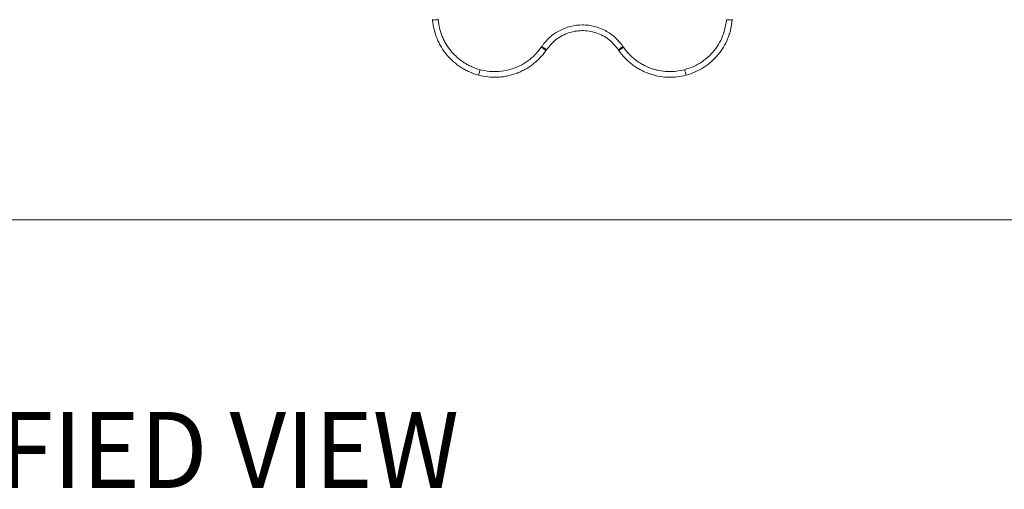
# Model space of a CAD drawing. Units: millimetres. Extents: x 368 to 3159, y 450 to 2555.
# Drawn here: x 2551 to 2811, y 1032 to 1155 of the extents above; entities that cross this region are included whole.
import ezdxf

# ---------------------------------------------------------------- set-up
doc = ezdxf.new("R2010")
doc.units = ezdxf.units.MM
doc.linetypes.add('SLD-Solid', pattern=[0])
doc.layers.add('ACO_DIMS', color=8, linetype='SLD-Solid')
doc.layers.add('ACO_DRAINAGE', color=7, linetype='SLD-Solid')
doc.styles.add('SLDTEXTSTYLE0', font='arial.ttf', dxfattribs={"width": 0.948})

# ---------------------------------------------------------------- blocks, each defined once
blk = doc.blocks.new('ACO - 314020 - BASE')
at = {"layer": 'ACO_DRAINAGE', "linetype": 'SLD-Solid', "lineweight": 0}
for p, q in [((700.57, 22.51), (700.85, 22.54)), ((700.85, 22.54), (701.13, 22.56)), ((701.13, 22.56), (701.38, 22.58)), ((701.38, 22.58), (701.6, 22.6)), ((701.6, 22.6), (701.79, 22.62)), ((701.79, 22.62), (701.93, 22.63)), ((701.93, 22.63), (702.02, 22.64)), ((702.02, 22.64), (702.06, 22.64)), ((777.98, 22.64), (777.94, 22.64)), ((778.07, 22.63), (777.98, 22.64)), ((778.21, 22.62), (778.07, 22.63)), ((778.4, 22.6), (778.21, 22.62)), ((778.62, 22.58), (778.4, 22.6)), ((778.87, 22.56), (778.62, 22.58)), ((779.15, 22.54), (778.87, 22.56)), ((779.43, 22.51), (779.15, 22.54)), ((729.34, 15.55), (729.31, 15.57)), ((729.42, 15.5), (729.34, 15.55)), ((750.58, 15.5), (750.66, 15.55)), ((750.66, 15.55), (750.69, 15.57)), ((729.21, 15.35), (729.17, 15.37)), ((729.28, 15.3), (729.21, 15.35)), ((729.4, 15.22), (729.28, 15.3)), ((729.55, 15.11), (729.4, 15.22)), ((729.54, 15.42), (729.42, 15.5)), ((729.69, 15.31), (729.54, 15.42)), ((729.74, 14.98), (729.55, 15.11)), ((729.88, 15.19), (729.69, 15.31)), ((729.94, 14.84), (729.74, 14.98)), ((730.09, 15.04), (729.88, 15.19)), ((730.17, 14.68), (729.94, 14.84)), ((730.31, 14.89), (730.09, 15.04)), ((730.4, 14.52), (730.17, 14.68)), ((730.55, 14.73), (730.31, 14.89)), ((749.45, 14.73), (749.69, 14.89)), ((749.45, 14.73), (749.6, 14.52)), ((749.6, 14.52), (749.83, 14.68)), ((749.69, 14.89), (749.91, 15.04)), ((749.83, 14.68), (750.06, 14.84)), ((749.91, 15.04), (750.12, 15.19)), ((750.06, 14.84), (750.26, 14.98)), ((750.12, 15.19), (750.31, 15.31)), ((750.26, 14.98), (750.45, 15.11)), ((750.31, 15.31), (750.46, 15.42)), ((750.45, 15.11), (750.6, 15.22)), ((750.46, 15.42), (750.58, 15.5)), ((750.6, 15.22), (750.72, 15.3)), ((750.72, 15.3), (750.79, 15.35)), ((750.79, 15.35), (750.83, 15.37)), ((712.68, 8.04), (712.75, 8.31)), ((712.75, 8.31), (712.82, 8.56)), ((712.82, 8.56), (712.88, 8.8)), ((712.88, 8.8), (712.94, 9.02)), ((712.94, 9.02), (712.99, 9.2)), ((712.99, 9.2), (713.03, 9.34)), ((713.03, 9.34), (713.05, 9.43)), ((713.05, 9.43), (713.07, 9.48)), ((766.95, 9.43), (766.93, 9.48)), ((766.97, 9.34), (766.95, 9.43)), ((767.01, 9.2), (766.97, 9.34)), ((767.06, 9.02), (767.01, 9.2)), ((767.12, 8.8), (767.06, 9.02)), ((767.18, 8.56), (767.12, 8.8)), ((767.25, 8.31), (767.18, 8.56)), ((767.32, 8.04), (767.25, 8.31)), ((30, -30), (1170, -30))]:
    blk.add_line(p, q, dxfattribs=at)
for points in [[(700.55, 22.76), (700.56, 22.68), (700.56, 22.6), (700.57, 22.51)], [(702.06, 22.64), (702.06, 22.72), (702.05, 22.8), (702.04, 22.88)], [(779.43, 22.51), (779.44, 22.6), (779.44, 22.68), (779.45, 22.76)], [(729.31, 15.57), (729.26, 15.51), (729.22, 15.44), (729.17, 15.37)], [(750.83, 15.37), (750.78, 15.44), (750.74, 15.51), (750.69, 15.57)], [(730.4, 14.52), (730.45, 14.59), (730.5, 14.66), (730.55, 14.73)]]:
    blk.add_open_spline(points, degree=3, dxfattribs=at)
for points, knots in [([(700.57, 22.51), (700.64, 21.67), (700.78, 20.85), (701.17, 19.23), (701.43, 18.43), (701.9, 17.27), (702.08, 16.88), (702.46, 16.13), (702.66, 15.77), (703.31, 14.7), (703.79, 14.02), (704.6, 13.05), (704.88, 12.74), (705.47, 12.14), (705.77, 11.85), (706.71, 11.02), (707.38, 10.52), (708.43, 9.85), (708.79, 9.63), (709.54, 9.24), (709.92, 9.05), (711.07, 8.54), (711.86, 8.26), (712.68, 8.04)], [0, 0, 0, 0, 0.125, 0.125, 0.25, 0.25, 0.3125, 0.3125, 0.375, 0.375, 0.5, 0.5, 0.5625, 0.5625, 0.625, 0.625, 0.75, 0.75, 0.8125, 0.8125, 0.875, 0.875, 1, 1, 1, 1]), ([(713.07, 9.48), (712.32, 9.68), (711.6, 9.94), (710.55, 10.4), (710.21, 10.57), (709.53, 10.93), (709.21, 11.12), (708.25, 11.74), (707.64, 12.19), (706.79, 12.95), (706.51, 13.21), (705.98, 13.76), (705.72, 14.04), (704.99, 14.92), (704.55, 15.53), (703.96, 16.51), (703.78, 16.84), (703.43, 17.52), (703.27, 17.87), (702.84, 18.93), (702.61, 19.65), (702.25, 21.12), (702.13, 21.87), (702.06, 22.64)], [0, 0, 0, 0, 0.125, 0.125, 0.1875, 0.1875, 0.25, 0.25, 0.375, 0.375, 0.4375, 0.4375, 0.5, 0.5, 0.625, 0.625, 0.6875, 0.6875, 0.75, 0.75, 0.875, 0.875, 1, 1, 1, 1]), ([(750.69, 15.57), (750.54, 15.79), (750.39, 16.01), (750.07, 16.43), (749.9, 16.63), (749.38, 17.22), (749.02, 17.6), (748.23, 18.3), (747.81, 18.63), (746.96, 19.23), (746.51, 19.51), (745.59, 20), (745.11, 20.21), (744.12, 20.59), (743.62, 20.75), (742.6, 21), (742.09, 21.1), (741.31, 21.19), (741.05, 21.22), (740.52, 21.25), (740.26, 21.26), (738.94, 21.26), (737.9, 21.13), (736.37, 20.75), (735.86, 20.59), (734.88, 20.21), (734.41, 19.99), (733.49, 19.5), (733.04, 19.23), (732.18, 18.63), (731.76, 18.3), (730.98, 17.59), (730.61, 17.22), (730.1, 16.63), (729.93, 16.43), (729.61, 16.01), (729.46, 15.79), (729.31, 15.57)], [0, 0, 0, 0, 0.03125, 0.03125, 0.0625, 0.0625, 0.125, 0.125, 0.1875, 0.1875, 0.25, 0.25, 0.3125, 0.3125, 0.375, 0.375, 0.4375, 0.4375, 0.46875, 0.46875, 0.5, 0.5, 0.625, 0.625, 0.6875, 0.6875, 0.75, 0.75, 0.8125, 0.8125, 0.875, 0.875, 0.9375, 0.9375, 0.96875, 0.96875, 1, 1, 1, 1]), ([(777.94, 22.64), (777.79, 21.59), (777.51, 19.71), (776.46, 17.17), (775.15, 15.02), (773.49, 13.12), (771.53, 11.52), (769.34, 10.26), (767.73, 9.74), (766.93, 9.48)], [0, 0, 0, 0, 0.173143, 0.310907, 0.448676, 0.586387, 0.724101, 0.862049, 1, 1, 1, 1]), ([(767.32, 8.04), (768.14, 8.26), (768.92, 8.54), (770.45, 9.21), (771.19, 9.6), (772.25, 10.28), (772.6, 10.52), (773.27, 11.03), (773.59, 11.29), (774.53, 12.11), (775.11, 12.71), (775.92, 13.67), (776.18, 14.01), (776.67, 14.69), (776.9, 15.04), (777.55, 16.11), (777.92, 16.86), (778.4, 18.01), (778.55, 18.41), (778.81, 19.21), (778.93, 19.62), (779.22, 20.84), (779.36, 21.67), (779.43, 22.51)], [0, 0, 0, 0, 0.125, 0.125, 0.25, 0.25, 0.3125, 0.3125, 0.375, 0.375, 0.5, 0.5, 0.5625, 0.5625, 0.625, 0.625, 0.75, 0.75, 0.8125, 0.8125, 0.875, 0.875, 1, 1, 1, 1]), ([(730.55, 14.73), (731.32, 15.69), (732.52, 17.16), (734.7, 18.51), (737.1, 19.52), (740.35, 19.98), (744.15, 19.2), (747.35, 17.37), (748.8, 15.54), (749.45, 14.73)], [0, 0, 0, 0, 0.165082, 0.25411, 0.343138, 0.515415, 0.687496, 0.859758, 1, 1, 1, 1]), ([(712.68, 8.04), (713.5, 7.82), (714.32, 7.67), (715.97, 7.49), (716.81, 7.46), (718.07, 7.52), (718.49, 7.55), (719.32, 7.65), (719.73, 7.72), (720.96, 7.96), (721.76, 8.19), (722.94, 8.62), (723.33, 8.78), (724.1, 9.13), (724.47, 9.31), (725.57, 9.92), (726.27, 10.37), (727.26, 11.14), (727.59, 11.4), (728.21, 11.97), (728.52, 12.26), (729.39, 13.17), (729.92, 13.83), (730.4, 14.52)], [0, 0, 0, 0, 0.125, 0.125, 0.25, 0.25, 0.3125, 0.3125, 0.375, 0.375, 0.5, 0.5, 0.5625, 0.5625, 0.625, 0.625, 0.75, 0.75, 0.8125, 0.8125, 0.875, 0.875, 1, 1, 1, 1]), ([(729.17, 15.37), (728.52, 14.55), (727.34, 13.06), (725.16, 11.38), (722.95, 10.17), (720.56, 9.35), (718.07, 8.95), (715.53, 8.95), (713.89, 9.31), (713.07, 9.48)], [0, 0, 0, 0, 0.1731435, 0.3109074, 0.4486763, 0.5863874, 0.7241015, 0.8620494, 1, 1, 1, 1]), ([(749.6, 14.52), (750.08, 13.83), (750.61, 13.18), (751.76, 11.97), (752.38, 11.41), (753.38, 10.64), (753.72, 10.4), (754.42, 9.94), (754.78, 9.72), (755.88, 9.12), (756.64, 8.77), (757.81, 8.34), (758.22, 8.21), (759.03, 7.98), (759.44, 7.89), (760.66, 7.64), (761.49, 7.54), (762.74, 7.48), (763.16, 7.48), (764, 7.5), (764.42, 7.53), (765.68, 7.67), (766.5, 7.82), (767.32, 8.04)], [0, 0, 0, 0, 0.125, 0.125, 0.25, 0.25, 0.3125, 0.3125, 0.375, 0.375, 0.5, 0.5, 0.5625, 0.5625, 0.625, 0.625, 0.75, 0.75, 0.8125, 0.8125, 0.875, 0.875, 1, 1, 1, 1]), ([(766.93, 9.48), (766.19, 9.29), (765.44, 9.15), (764.3, 9.02), (763.92, 9), (763.15, 8.97), (762.77, 8.97), (761.63, 9.03), (760.88, 9.12), (759.77, 9.34), (759.4, 9.43), (758.66, 9.64), (758.29, 9.76), (757.22, 10.15), (756.53, 10.47), (755.54, 11.01), (755.21, 11.21), (754.57, 11.63), (754.26, 11.85), (753.35, 12.55), (752.79, 13.06), (751.75, 14.16), (751.27, 14.74), (750.83, 15.37)], [0, 0, 0, 0, 0.125, 0.125, 0.1875, 0.1875, 0.25, 0.25, 0.375, 0.375, 0.4375, 0.4375, 0.5, 0.5, 0.625, 0.625, 0.6875, 0.6875, 0.75, 0.75, 0.875, 0.875, 1, 1, 1, 1])]:
    blk.add_open_spline(points, degree=3, knots=knots, dxfattribs=at)

msp = doc.modelspace()

# ---------------------------------------------------------------- block references
at = {"layer": 'ACO_DRAINAGE'}
msp.add_blockref('ACO - 314020 - BASE', (1959.46, 1132.76), dxfattribs=at)

# ---------------------------------------------------------------- texts
at = {"layer": 'ACO_DIMS', "style": 'SLDTEXTSTYLE0', "width": 0.948}
msp.add_text('SIMPLIFIED VIEW', height=20, dxfattribs=at).set_placement((2463.91, 1032.17))

doc.saveas('drawing.dxf')
